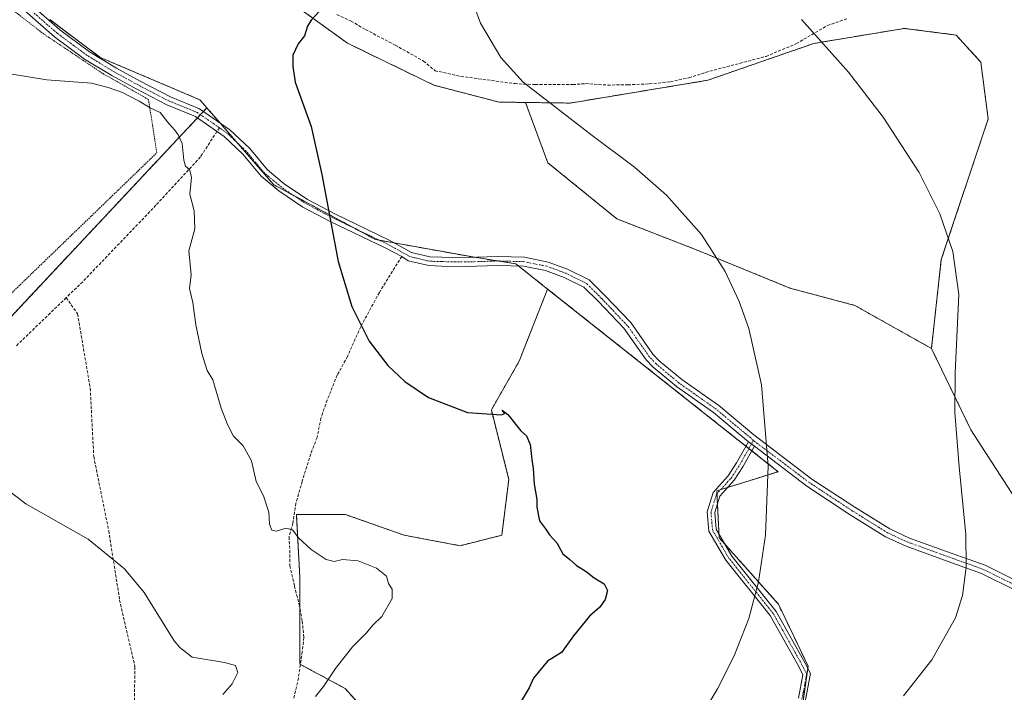
# Model space of a CAD drawing. Units: metres. Extents: x 556300 to 559733, y 4726348 to 4728690.
# Drawn here: x 558036 to 558371, y 4726779 to 4727008 of the extents above; entities that cross this region are included whole.
import ezdxf

# ---------------------------------------------------------------- set-up
doc = ezdxf.new("R2010")
doc.units = ezdxf.units.M
doc.header["$MEASUREMENT"] = 0
for name, pattern in [('TRAZO_Y_PUNTO', [1, 0.5, -0.25, 0, -0.25]), ('TRAZOS', [0.75, 0.5, -0.25]), ('TRAZOSX2', [1.5, 1, -0.5])]:
    doc.linetypes.add(name, pattern=pattern)
for name, color, linetype, lineweight in [('Alambrada', 19, 'TRAZOS', 0), ('Arbolado forestal', 92, 'TRAZOS', 0), ('Arbolado forestal CxS', 92, 'Continuous', 0), ('Camino', 19, 'Continuous', 0), ('Camino Cxs', 19, 'Continuous', 0), ('Camino eje', 39, 'TRAZO_Y_PUNTO', 13), ('Cultivos herbáceos CxS', 92, 'Continuous', 0), ('Curva de nivel maestra', 36, 'Continuous', 30), ('Curva de nivel normal', 36, 'Continuous', 0), ('Pista no pavimentada', 254, 'Continuous', 13), ('Pista no pavimentada Cxs', 254, 'Continuous', 0), ('Pista pavimentada eje', 135, 'TRAZO_Y_PUNTO', 0), ('Senda', 19, 'TRAZOSX2', 0)]:
    doc.layers.add(name, color=color, linetype=linetype, lineweight=lineweight)

# ---------------------------------------------------------------- blocks, each defined once
blk = doc.blocks.new('*U151')
at = {"layer": 'Cultivos herbáceos CxS', "color": 92, "linetype": 'Continuous', "lineweight": 0}
blk.add_polyline3d([(558045.95, 4727007.59, 571.46), (558063.11, 4726994.73, 570.71), (558096.97, 4726980.35, 570.97), (558099.35, 4726977.62, 571.11), (557988.77, 4726859.71, 563.47)], dxfattribs=at)
blk = doc.blocks.new('*U152')
at = {"layer": 'Arbolado forestal CxS', "color": 92, "linetype": 'Continuous', "lineweight": 0}
for points in [[(558299.31, 4726756.15, 583.72), (558303.78, 4726787.83, 581.52), (558293.7, 4726808.8, 579.67), (558273.56, 4726831.46, 578.74), (558272.72, 4726847.4, 578.73), (558293.63, 4726853.9, 580.15), (558215.21, 4726916.01, 577.49), (558204.42, 4726924.55, 577.73), (558189.78, 4726926.9, 577.63), (558156.66, 4726932.84, 575.67), (558122.12, 4726951.45, 572.76), (558099.35, 4726977.62, 571.11), (558096.97, 4726980.35, 570.97), (558063.11, 4726994.73, 570.71), (558045.95, 4727007.59, 571.46)], [(558105.89, 4727029.38, 574), (558147.16, 4726999.59, 576.54), (558176.54, 4726985.33, 578.45), (558198.71, 4726979.56, 579.55), (558207.7, 4726979.44, 579.93), (558215.29, 4726958.95, 579.07), (558238.81, 4726939.84, 578.51), (558265.28, 4726929.55, 579.82), (558297.63, 4726916.31, 581.1), (558319.68, 4726910.43, 582.33), (558345.74, 4726895.81, 584.32), (558359.17, 4726868.12, 585.48), (558381.57, 4726833.42, 586.38)]]:
    blk.add_polyline3d(points, dxfattribs=at)
blk = doc.blocks.new('*U181')
at = {"layer": 'Curva de nivel normal', "color": 36, "linetype": 'Continuous', "lineweight": 0}
blk.add_polyline3d([(558301.52, 4727007.66, 585), (558317.53, 4726989.74, 585), (558329.3, 4726974.48, 585), (558341.53, 4726955.61, 585), (558348.61, 4726941.59, 585), (558353, 4726928.8, 585), (558355.03, 4726914.13, 585), (558353.79, 4726887.48, 585), (558353.74, 4726874.05, 585), (558355.17, 4726855.56, 585), (558357.5, 4726832.51, 585), (558357.61, 4726821.49, 585), (558356.3, 4726811.77, 585), (558353.91, 4726804.18, 585), (558345.87, 4726789.96, 585), (558336.28, 4726777.72, 585)], dxfattribs=at)
blk = doc.blocks.new('*U185')
at = {"layer": 'Curva de nivel normal', "color": 36, "linetype": 'Continuous', "lineweight": 0}
blk.add_polyline3d([(558136.25, 4726777.5, 570), (558139, 4726780.81, 570), (558143.08, 4726787.03, 570), (558148.89, 4726794.36, 570), (558153.6, 4726799.13, 570), (558155.81, 4726801.76, 570), (558158.81, 4726804.62, 570), (558162.38, 4726810.79, 570), (558162.36, 4726813.95, 570), (558161.12, 4726815.92, 570), (558160.42, 4726818.32, 570), (558157.06, 4726821.04, 570), (558150.8, 4726823.56, 570), (558145.51, 4726824.05, 570), (558142.6, 4726823.38, 570), (558139.86, 4726823.99, 570), (558134.81, 4726827.4, 570), (558130.64, 4726831.3, 570), (558128.48, 4726834.11, 570), (558126.2, 4726834.74, 570), (558123.02, 4726833.65, 570), (558121.48, 4726834.02, 570), (558120.65, 4726836.05, 570), (558120.39, 4726840.16, 570), (558118.65, 4726845.66, 570), (558116.16, 4726850.57, 570), (558114.53, 4726857.58, 570), (558111.65, 4726862.65, 570), (558108.38, 4726865.92, 570), (558106.33, 4726869.9, 570), (558104.22, 4726875.48, 570), (558101.37, 4726885.12, 570), (558099.46, 4726888.32, 570), (558097.6, 4726894.03, 570), (558095.57, 4726903.82, 570), (558094.61, 4726911.46, 570), (558093.46, 4726916.14, 570), (558093.97, 4726920.82, 570), (558093.24, 4726929.02, 570), (558095.25, 4726936.51, 570), (558095, 4726942.57, 570), (558093.53, 4726948.27, 570), (558094.08, 4726953.99, 570), (558093.43, 4726956.62, 570), (558092.07, 4726957.76, 570), (558091.49, 4726959.84, 570), (558090.96, 4726965.53, 570), (558089.53, 4726968.42, 570), (558088.47, 4726970.04, 570), (558086.4, 4726972.3, 570), (558083.41, 4726975.97, 570), (558080.05, 4726977.57, 570), (558076.29, 4726979.91, 570), (558070.7, 4726982.82, 570), (558065.75, 4726984.54, 570), (558060.12, 4726986.01, 570), (558044.93, 4726987.16, 570), (558033.15, 4726989.04, 570)], dxfattribs=at)
blk = doc.blocks.new('*U187')
at = {"layer": 'Curva de nivel normal', "color": 36, "linetype": 'Continuous', "lineweight": 0}
blk.add_polyline3d([(558030.94, 4726848.23, 565), (558037.8, 4726842.96, 565), (558058.97, 4726830.98, 565), (558071.33, 4726820.87, 565), (558077.98, 4726812.78, 565), (558088.26, 4726796.34, 565), (558090.1, 4726794.13, 565), (558094.38, 4726790.84, 565), (558105.34, 4726789.06, 565), (558109.05, 4726788, 565), (558109.93, 4726785.6, 565), (558107.92, 4726781.82, 565), (558104.77, 4726778.14, 565)], dxfattribs=at)
blk = doc.blocks.new('*U191')
at = {"layer": 'Curva de nivel normal', "color": 36, "linetype": 'Continuous', "lineweight": 0}
blk.add_polyline3d([(558188.54, 4727016.9, 580), (558192.36, 4727006.43, 580), (558199.26, 4726994.77, 580), (558206.9, 4726986.37, 580), (558230.33, 4726968.25, 580), (558244.8, 4726957.4, 580), (558255.65, 4726947.9, 580), (558267.56, 4726934.54, 580), (558275.64, 4726921.96, 580), (558280.42, 4726911.77, 580), (558283.67, 4726902.57, 580), (558287.98, 4726883.48, 580), (558290.2, 4726855.72, 580), (558289.27, 4726832.28, 580), (558286.94, 4726816.4, 580), (558283.69, 4726804, 580), (558278.7, 4726791.28, 580), (558272.97, 4726780.09, 580), (558269.87, 4726774.69, 580)], dxfattribs=at)
blk = doc.blocks.new('*U196')
at = {"layer": 'Curva de nivel maestra', "color": 36, "linetype": 'Continuous', "lineweight": 30}
blk.add_polyline3d([(558137.48, 4727010.36, 575), (558134.86, 4727007.47, 575), (558133.62, 4727005.36, 575), (558132.5, 4727002.09, 575), (558130.37, 4726999.36, 575), (558128.59, 4726995.52, 575), (558128.6, 4726991.69, 575), (558129.36, 4726986.36, 575), (558134.85, 4726971.32, 575), (558138.45, 4726954.94, 575), (558144.04, 4726925.41, 575), (558148.67, 4726910.09, 575), (558154.55, 4726898.3, 575), (558160.85, 4726890.02, 575), (558166.67, 4726884.53, 575), (558174.76, 4726879.09, 575), (558188.01, 4726874.04, 575), (558199.51, 4726873.21, 575), (558200.7, 4726873.7, 575), (558199.75, 4726874.78, 575), (558201.72, 4726873.35, 575), (558206.13, 4726867.79, 575), (558208.08, 4726866.06, 575), (558209.3, 4726863.18, 575), (558209.87, 4726858, 575), (558210.36, 4726854.98, 575), (558210.61, 4726849.66, 575), (558211.54, 4726844.42, 575), (558211.6, 4726841.8, 575), (558212.47, 4726837.16, 575), (558214.53, 4726834.49, 575), (558215.85, 4726832.48, 575), (558218.36, 4726829.66, 575), (558220.37, 4726825.99, 575), (558222.78, 4726824.07, 575), (558225.06, 4726822.02, 575), (558228.36, 4726819.96, 575), (558231.08, 4726817.83, 575), (558234.47, 4726815.8, 575), (558235.58, 4726813.55, 575), (558234.85, 4726810.48, 575), (558232.96, 4726807.89, 575), (558229.52, 4726804.8, 575), (558223.98, 4726798.12, 575), (558219.97, 4726792.42, 575), (558215.16, 4726789.46, 575), (558210.45, 4726783.64, 575), (558208.96, 4726780.45, 575), (558205.87, 4726775.3, 575)], dxfattribs=at)
blk = doc.blocks.new('*U203')
at = {"layer": 'Camino Cxs', "color": 19, "linetype": 'Continuous', "lineweight": 0}
blk.add_polyline3d([(558300.51, 4726776.86, 582.16), (558302.01, 4726784.88, 581.57), (558300.63, 4726787.66, 581.26), (558290.9, 4726805, 579.57), (558275.83, 4726823.78, 578.59), (558270.08, 4726833.63, 578.64), (558269.51, 4726840.23, 578.58), (558271.51, 4726846.82, 578.69), (558276.66, 4726852.51, 579.01), (558279.5, 4726856.89, 579.37), (558283.52, 4726864.06, 579.88), (558285.53, 4726862.53, 579.93), (558281.64, 4726855.59, 579.42), (558278.65, 4726850.98, 579.11), (558273.74, 4726845.55, 578.74), (558272.04, 4726839.97, 578.69), (558272.53, 4726834.4, 578.73), (558277.89, 4726825.2, 578.69), (558292.98, 4726806.41, 579.64), (558302.84, 4726788.83, 581.34), (558304.63, 4726785.25, 581.82), (558302.96, 4726776.34, 582.4)], dxfattribs=at)

msp = doc.modelspace()

# ---------------------------------------------------------------- linework, layer by layer
at = {"layer": 'Alambrada', "color": 19, "linetype": 'TRAZOS', "lineweight": 0}
msp.add_polyline3d([(557868.98, 4726884.39, 561.68), (557897.39, 4726866.71, 561.55), (557908.44, 4726861.58, 561.54), (557912.92, 4726860.55, 561.57), (557984.61, 4726867.99, 563.02), (558082.32, 4726962.31, 569.46), (558079.48, 4726980.47, 570.32), (558063.85, 4726989.34, 570.5), (558043.92, 4727002.7, 571.29), (558028.32, 4727014.71, 571.97), (558013.73, 4727030.15, 572.87), (558002.08, 4727043.34, 573.53), (558000.01, 4727045.55, 573.74), (557995.89, 4727049.91, 573.9), (557989.05, 4727055.58, 580.96), (557973.05, 4727064.55, 576.36), (557918.8, 4727082.72, 577.56), (557915.8, 4727083.81, 577.91), (557879.01, 4727097.35, 581.01), (557831.12, 4727081.27, 574.92), (557816.32, 4727084.47, 570.92), (557782.48, 4727094.83, 571.46), (557724.89, 4727112.47, 570.77)], dxfattribs=at)
at = {"layer": 'Arbolado forestal', "color": 92, "linetype": 'TRAZOS', "lineweight": 0}
for points in [[(558345.74, 4726895.81, 584.32), (558359.17, 4726868.12, 585.48), (558381.57, 4726833.42, 586.38), (558394.81, 4726826.91, 587.08), (558421.44, 4726808.26, 587.63), (558442.74, 4726800.27, 586.52), (558457.48, 4726800.84, 585.04), (558465.03, 4726810.91, 584.26), (558472.4, 4726828.02, 583.43), (558470.71, 4726868.85, 584.13), (558459.73, 4726917.92, 587.3), (558463.82, 4726946.56, 588.71), (558477.36, 4726956.12, 585.96), (558492.01, 4726965.45, 584.69), (558497.31, 4726976.54, 586.29), (558494.67, 4727004.08, 589.93), (558479.75, 4727034.67, 591.39)], [(558105.89, 4727029.38, 574), (558147.16, 4726999.59, 576.54), (558176.54, 4726985.33, 578.45), (558198.71, 4726979.56, 579.55), (558207.7, 4726979.44, 579.93)], [(558099.35, 4726977.62, 571.11), (558096.97, 4726980.35, 570.97), (558063.11, 4726994.73, 570.71), (558045.95, 4727007.59, 571.46)], [(558345.74, 4726895.81, 584.32), (558349.1, 4726926.01, 584.42), (558365.05, 4726973.83, 587.51), (558362.53, 4726993.13, 588.05), (558354.14, 4727002.36, 587.97), (558336.51, 4727004.62, 586.85), (558329, 4727003.37, 586.3), (558316.63, 4727001.32, 585.26), (558305.77, 4726999.52, 584.54), (558269.71, 4726986.99, 581.99), (558222.86, 4726979.23, 580.32), (558207.7, 4726979.44, 579.93)], [(558345.74, 4726895.81, 584.32), (558349.1, 4726926.01, 584.42), (558365.05, 4726973.83, 587.51), (558362.53, 4726993.13, 588.05), (558354.14, 4727002.36, 587.97), (558336.51, 4727004.62, 586.85), (558329, 4727003.37, 586.3), (558316.63, 4727001.32, 585.26), (558305.77, 4726999.52, 584.54), (558269.71, 4726986.99, 581.99), (558222.86, 4726979.23, 580.32), (558207.7, 4726979.44, 579.93)], [(558207.7, 4726979.44, 579.93), (558215.29, 4726958.95, 579.07), (558238.81, 4726939.84, 578.51), (558265.28, 4726929.55, 579.82), (558297.63, 4726916.31, 581.1), (558319.68, 4726910.43, 582.33), (558345.74, 4726895.81, 584.32)], [(558207.7, 4726979.44, 579.93), (558215.29, 4726958.95, 579.07), (558238.81, 4726939.84, 578.51), (558265.28, 4726929.55, 579.82), (558297.63, 4726916.31, 581.1), (558319.68, 4726910.43, 582.33), (558345.74, 4726895.81, 584.32)], [(558099.35, 4726977.62, 571.11), (558098.2, 4726976.39, 571.05), (558097.17, 4726975.29, 570.99), (558096.13, 4726974.18, 570.91), (557988.77, 4726859.71, 563.47), (557947.37, 4726852.05, 562.01), (557916.23, 4726849.28, 560.65), (557936.95, 4726809.27, 559.08), (557946.24, 4726715.68, 556.12), (557936.24, 4726697.82, 555.91), (557921.11, 4726662.41, 553.82), (557915.51, 4726602.09, 552.37), (557869.23, 4726585.49, 551.03), (557840.36, 4726565.87, 549.71), (557847.86, 4726523.36, 548.81), (557833.22, 4726475.85, 548.21), (557811.8, 4726441.14, 548.05)], [(558215.2, 4726916.01, 577.49), (558205.28, 4726923.87, 577.75), (558204.42, 4726924.55, 577.73), (558198.23, 4726925.54, 577.69), (558190.44, 4726926.8, 577.64), (558189.78, 4726926.9, 577.63), (558163.12, 4726931.68, 576.21), (558158.03, 4726932.59, 575.77), (558156.66, 4726932.84, 575.67), (558149.75, 4726936.56, 574.93), (558128.84, 4726947.83, 573.12), (558122.12, 4726951.45, 572.76), (558109.67, 4726965.76, 572), (558103.84, 4726972.46, 571.43), (558099.35, 4726977.62, 571.11)], [(558215.2, 4726916.01, 577.49), (558205.28, 4726923.87, 577.75), (558204.42, 4726924.55, 577.73), (558198.23, 4726925.54, 577.69), (558190.44, 4726926.8, 577.64), (558189.78, 4726926.9, 577.63), (558163.12, 4726931.68, 576.21), (558158.03, 4726932.59, 575.77), (558156.66, 4726932.84, 575.67), (558149.75, 4726936.56, 574.93), (558128.84, 4726947.83, 573.12), (558122.12, 4726951.45, 572.76), (558109.67, 4726965.76, 572), (558103.84, 4726972.46, 571.43), (558099.35, 4726977.62, 571.11)], [(558215.2, 4726916.01, 577.49), (558205.56, 4726891.49, 576.33), (558196.09, 4726874.91, 574.9), (558202.01, 4726851.23, 574.22), (558199.64, 4726832.28, 573.73), (558185.43, 4726828.73, 572.5), (558166.48, 4726832.29, 570.82), (558146.36, 4726839.39, 571.66), (558129.78, 4726839.39, 570.34), (558130.96, 4726818.08, 568.93), (558130.96, 4726807.48, 567.51), (558130.96, 4726803.87, 567.33), (558130.96, 4726788.48, 567.9), (558131.16, 4726788.37, 567.9), (558146.35, 4726780.19, 570.66), (558157.01, 4726768.35, 572.14)], [(558297.16, 4726739.4, 584.76), (558299.31, 4726756.15, 583.72), (558300.93, 4726767.62, 582.88), (558303.68, 4726787.14, 581.56), (558303.78, 4726787.83, 581.52), (558293.7, 4726808.81, 579.67), (558275.55, 4726829.22, 578.74), (558273.56, 4726831.46, 578.74), (558273.49, 4726832.75, 578.77), (558272.95, 4726842.96, 578.71), (558272.78, 4726846.35, 578.72), (558272.72, 4726847.4, 578.73), (558274.12, 4726847.83, 578.76), (558276.46, 4726848.56, 578.77), (558293.63, 4726853.9, 580.15), (558284.67, 4726861, 579.79), (558283.67, 4726861.79, 579.78), (558282.68, 4726862.57, 579.76), (558215.2, 4726916.01, 577.49)], [(558297.16, 4726739.4, 584.76), (558299.31, 4726756.15, 583.72), (558300.93, 4726767.62, 582.88), (558303.68, 4726787.14, 581.56), (558303.78, 4726787.83, 581.52), (558293.7, 4726808.81, 579.67), (558275.55, 4726829.22, 578.74), (558273.56, 4726831.46, 578.74), (558273.49, 4726832.75, 578.77), (558272.95, 4726842.96, 578.71), (558272.78, 4726846.35, 578.72), (558272.72, 4726847.4, 578.73), (558274.12, 4726847.83, 578.76), (558276.46, 4726848.56, 578.77), (558293.63, 4726853.9, 580.15), (558284.67, 4726861, 579.79), (558283.67, 4726861.79, 579.78), (558282.68, 4726862.57, 579.76), (558215.2, 4726916.01, 577.49)]]:
    msp.add_polyline3d(points, dxfattribs=at)
at = {"layer": 'Arbolado forestal CxS', "color": 92, "linetype": 'Continuous', "lineweight": 0}
for points in [[(558381.57, 4726833.42, 586.38), (558359.17, 4726868.12, 585.48), (558345.74, 4726895.81, 584.32), (558345.74, 4726895.81, 584.32), (558349.1, 4726926.01, 584.42), (558365.05, 4726973.83, 587.51), (558362.53, 4726993.13, 588.05), (558354.14, 4727002.36, 587.97), (558336.51, 4727004.62, 586.85), (558329, 4727003.37, 586.3), (558316.63, 4727001.32, 585.26), (558305.77, 4726999.52, 584.55), (558269.71, 4726986.99, 581.99), (558222.86, 4726979.23, 580.32), (558207.7, 4726979.44, 579.93), (558198.71, 4726979.56, 579.55), (558176.54, 4726985.33, 578.45), (558147.16, 4726999.59, 576.54), (558105.89, 4727029.38, 574)], [(557988.77, 4726859.71, 563.47), (558099.35, 4726977.62, 571.11), (558122.12, 4726951.45, 572.76), (558156.66, 4726932.84, 575.67), (558189.78, 4726926.9, 577.63), (558204.42, 4726924.55, 577.73), (558215.2, 4726916.01, 577.49), (558215.2, 4726916.01, 577.49), (558205.56, 4726891.49, 576.33), (558196.09, 4726874.91, 574.9), (558202.01, 4726851.23, 574.22), (558199.64, 4726832.28, 573.73), (558185.43, 4726828.73, 572.5), (558166.48, 4726832.29, 570.82), (558146.36, 4726839.39, 571.66), (558129.78, 4726839.39, 570.34), (558130.96, 4726818.08, 568.93), (558130.96, 4726803.87, 567.33), (558130.96, 4726788.47, 567.9), (558146.36, 4726780.19, 570.66), (558157.01, 4726768.35, 572.14)], [(558157.01, 4726768.35, 572.14), (558146.36, 4726780.19, 570.66), (558130.96, 4726788.47, 567.9), (558130.96, 4726803.87, 567.33), (558130.96, 4726818.08, 568.93), (558129.78, 4726839.39, 570.34), (558146.36, 4726839.39, 571.66), (558166.48, 4726832.29, 570.82), (558185.43, 4726828.73, 572.5), (558199.64, 4726832.28, 573.73), (558202.01, 4726851.23, 574.22), (558196.09, 4726874.91, 574.9), (558205.56, 4726891.49, 576.33), (558215.2, 4726916.01, 577.49), (558293.63, 4726853.9, 580.15), (558272.72, 4726847.4, 578.73), (558273.56, 4726831.46, 578.74), (558293.7, 4726808.8, 579.67), (558303.78, 4726787.83, 581.52), (558299.31, 4726756.15, 583.72)]]:
    msp.add_polyline3d(points, dxfattribs=at)
msp.add_polyline3d([(558345.74, 4726895.81, 584.32), (558319.68, 4726910.43, 582.33), (558297.63, 4726916.31, 581.1), (558265.28, 4726929.55, 579.82), (558238.81, 4726939.84, 578.51), (558215.29, 4726958.95, 579.07), (558207.7, 4726979.44, 579.93), (558222.86, 4726979.23, 580.32), (558269.71, 4726986.99, 581.99), (558305.77, 4726999.52, 584.55), (558316.63, 4727001.32, 585.26), (558329, 4727003.37, 586.3), (558336.51, 4727004.62, 586.85), (558354.14, 4727002.36, 587.97), (558362.53, 4726993.13, 588.05), (558365.05, 4726973.83, 587.51), (558349.1, 4726926.01, 584.42), (558345.74, 4726895.81, 584.32)], close=True, dxfattribs=at)
at = {"layer": 'Camino', "color": 19, "linetype": 'Continuous', "lineweight": 0}
for points in [[(558300.51, 4726776.86, 582.16), (558302.01, 4726784.88, 581.57), (558300.63, 4726787.66, 581.26), (558290.9, 4726805, 579.57), (558275.83, 4726823.78, 578.59), (558270.08, 4726833.63, 578.64), (558269.51, 4726840.23, 578.58), (558271.51, 4726846.82, 578.69), (558276.66, 4726852.51, 579.01), (558279.5, 4726856.89, 579.37), (558283.52, 4726864.06, 579.88)], [(558285.53, 4726862.53, 579.93), (558281.64, 4726855.59, 579.42), (558278.65, 4726850.98, 579.11), (558273.74, 4726845.55, 578.74), (558272.04, 4726839.97, 578.69), (558272.53, 4726834.4, 578.73), (558277.89, 4726825.2, 578.69), (558292.98, 4726806.41, 579.64), (558302.84, 4726788.83, 581.34), (558304.63, 4726785.25, 581.82), (558302.96, 4726776.34, 582.4)], [(558283.52, 4726864.06, 579.88), (558285.53, 4726862.53, 579.93)]]:
    msp.add_polyline3d(points, dxfattribs=at)
at = {"layer": 'Camino eje', "color": 39, "linetype": 'TRAZO_Y_PUNTO', "lineweight": 13}
msp.add_polyline3d([(558301.73, 4726776.6, 582.24), (558303.32, 4726785.07, 581.69), (558301.73, 4726788.24, 581.25), (558291.94, 4726805.7, 579.55), (558276.86, 4726824.49, 578.58), (558271.31, 4726834.01, 578.62), (558270.78, 4726840.1, 578.6), (558272.63, 4726846.19, 578.71), (558277.66, 4726851.74, 579.05), (558280.57, 4726856.24, 579.39), (558285.2, 4726864.51, 580.02)], dxfattribs=at)
at = {"layer": 'Cultivos herbáceos CxS', "color": 92, "linetype": 'Continuous', "lineweight": 0}
for points in [[(558099.35, 4726977.62, 571.11), (558096.97, 4726980.35, 570.97), (558063.11, 4726994.73, 570.71), (558045.95, 4727007.59, 571.46)], [(558099.35, 4726977.62, 571.11), (558098.2, 4726976.39, 571.05), (558097.17, 4726975.29, 570.99), (558096.13, 4726974.18, 570.91), (557988.77, 4726859.71, 563.47), (557947.37, 4726852.05, 562.01), (557916.23, 4726849.28, 560.65), (557936.95, 4726809.27, 559.08), (557946.24, 4726715.68, 556.12), (557936.24, 4726697.82, 555.91), (557921.11, 4726662.41, 553.82), (557915.51, 4726602.09, 552.37), (557869.23, 4726585.49, 551.03), (557840.36, 4726565.87, 549.71), (557847.86, 4726523.36, 548.81), (557833.22, 4726475.85, 548.21), (557811.8, 4726441.14, 548.05)]]:
    msp.add_polyline3d(points, dxfattribs=at)
at = {"layer": 'Pista no pavimentada', "color": 254, "linetype": 'Continuous', "lineweight": 13}
for points in [[(558039.4, 4727012.87, 571.81), (558049.39, 4727004.14, 571.3), (558059.44, 4726996.7, 570.76), (558068.56, 4726991.15, 570.65), (558076.67, 4726986.73, 570.5), (558086.99, 4726981.33, 570.59), (558096.87, 4726977.32, 570.99), (558107.15, 4726970.16, 571.78), (558113.84, 4726963.93, 572.49), (558114.49, 4726963.1, 572.53), (558119.97, 4726956.56, 572.82), (558125.63, 4726951.8, 572.94), (558133.57, 4726946.46, 573.45), (558142.88, 4726941.52, 574.25), (558161.35, 4726932.66, 575.97), (558168.93, 4726928.46, 576.54), (558175.2, 4726926.96, 576.97), (558179.26, 4726926.83, 577.24), (558187.29, 4726926.7, 577.59), (558198.42, 4726927.05, 577.69), (558207.32, 4726926.82, 577.72), (558215.36, 4726925.19, 577.84), (558222.02, 4726922.74, 577.75), (558229.33, 4726919.16, 577.78), (558234.67, 4726913.81, 577.95), (558243.49, 4726904.59, 578.16), (558251.04, 4726893.87, 578.05), (558253.15, 4726891.63, 578.07), (558260.84, 4726885.25, 578.27), (558273.41, 4726876.38, 578.92), (558285.34, 4726866.44, 580.13), (558305.11, 4726851.41, 580.88), (558319.74, 4726841.79, 581.66), (558331.55, 4726834.44, 582.64), (558338.28, 4726831.34, 583.04), (558352.51, 4726826.2, 583.91), (558363.97, 4726822.07, 584.66), (558375.57, 4726816.34, 585.4)], [(558283.52, 4726864.06, 579.88), (558271.58, 4726874, 578.98), (558259.01, 4726882.86, 578.19), (558251.09, 4726889.44, 577.99), (558248.71, 4726891.97, 577.93), (558241.17, 4726902.68, 578.09), (558232.53, 4726911.71, 577.91), (558227.56, 4726916.68, 577.9), (558220.84, 4726919.98, 577.86), (558214.54, 4726922.29, 577.86), (558206.98, 4726923.83, 577.77), (558198.43, 4726924.05, 577.7), (558187.31, 4726923.7, 577.57), (558179.19, 4726923.83, 577.3), (558174.79, 4726923.97, 577.06), (558167.83, 4726925.64, 576.51), (558165.64, 4726927.12, 576.41), (558159.98, 4726929.99, 576.04), (558141.53, 4726938.84, 574.2), (558132.02, 4726943.88, 573.32), (558123.82, 4726949.4, 572.81), (558117.84, 4726954.43, 572.57), (558112.16, 4726961.22, 572.19), (558111.63, 4726961.89, 572.17), (558105.26, 4726967.82, 571.51), (558095.43, 4726974.67, 570.87), (558085.73, 4726978.6, 570.44), (558075.25, 4726984.08, 570.24), (558067.06, 4726988.55, 570.47), (558057.77, 4726994.21, 570.6), (558047.5, 4727001.8, 571.1), (558037.38, 4727010.65, 571.69)], [(558283.52, 4726864.06, 579.88), (558285.53, 4726862.53, 579.93)], [(558374.21, 4726813.66, 585.42), (558362.79, 4726819.3, 584.61), (558351.49, 4726823.38, 583.86), (558337.14, 4726828.56, 582.9), (558330.12, 4726831.8, 582.52), (558318.12, 4726839.27, 581.63), (558303.38, 4726848.96, 580.67), (558285.53, 4726862.53, 579.93)]]:
    msp.add_polyline3d(points, dxfattribs=at)
at = {"layer": 'Pista no pavimentada Cxs', "color": 254, "linetype": 'Continuous', "lineweight": 0}
for points in [[(558039.4, 4727012.87, 571.81), (558049.39, 4727004.14, 571.3), (558059.44, 4726996.7, 570.76), (558068.56, 4726991.15, 570.65), (558076.67, 4726986.73, 570.5), (558086.99, 4726981.33, 570.59), (558096.87, 4726977.32, 570.99), (558107.15, 4726970.16, 571.78), (558113.84, 4726963.93, 572.49), (558114.49, 4726963.1, 572.53), (558119.97, 4726956.56, 572.82), (558125.63, 4726951.8, 572.94), (558133.57, 4726946.46, 573.45), (558142.88, 4726941.52, 574.25), (558161.35, 4726932.66, 575.97), (558168.93, 4726928.46, 576.54), (558175.2, 4726926.96, 576.97), (558179.26, 4726926.83, 577.24), (558187.29, 4726926.7, 577.59), (558198.42, 4726927.05, 577.69), (558207.32, 4726926.82, 577.72), (558215.36, 4726925.19, 577.84), (558222.02, 4726922.74, 577.75), (558229.33, 4726919.16, 577.78), (558234.67, 4726913.81, 577.95), (558243.49, 4726904.59, 578.16), (558251.04, 4726893.87, 578.05), (558253.15, 4726891.63, 578.07), (558260.84, 4726885.25, 578.27), (558273.41, 4726876.38, 578.92), (558285.34, 4726866.44, 580.13), (558305.11, 4726851.41, 580.88), (558319.74, 4726841.79, 581.66), (558331.55, 4726834.44, 582.64), (558338.28, 4726831.34, 583.04), (558352.51, 4726826.2, 583.91), (558363.97, 4726822.07, 584.66), (558375.57, 4726816.34, 585.4)], [(558374.21, 4726813.66, 585.42), (558362.79, 4726819.3, 584.61), (558351.49, 4726823.38, 583.86), (558337.14, 4726828.56, 582.9), (558330.12, 4726831.8, 582.52), (558318.12, 4726839.27, 581.63), (558303.38, 4726848.96, 580.67), (558285.53, 4726862.53, 579.93), (558283.52, 4726864.06, 579.88), (558271.58, 4726874, 578.98), (558259.01, 4726882.86, 578.19), (558251.09, 4726889.44, 577.99), (558248.71, 4726891.97, 577.93), (558241.17, 4726902.68, 578.09), (558232.53, 4726911.71, 577.91), (558227.56, 4726916.68, 577.9), (558220.84, 4726919.98, 577.86), (558214.54, 4726922.29, 577.86), (558206.98, 4726923.83, 577.77), (558198.43, 4726924.05, 577.7), (558187.31, 4726923.7, 577.57), (558179.19, 4726923.83, 577.3), (558174.79, 4726923.97, 577.06), (558167.83, 4726925.64, 576.51), (558165.64, 4726927.12, 576.41), (558159.98, 4726929.99, 576.04), (558141.53, 4726938.84, 574.2), (558132.02, 4726943.88, 573.32), (558123.82, 4726949.4, 572.81), (558117.84, 4726954.43, 572.57), (558112.16, 4726961.22, 572.19), (558111.63, 4726961.89, 572.17), (558105.26, 4726967.82, 571.51), (558095.43, 4726974.67, 570.87), (558085.73, 4726978.6, 570.44), (558075.25, 4726984.08, 570.24), (558067.06, 4726988.55, 570.47), (558057.77, 4726994.21, 570.6), (558047.5, 4727001.8, 571.1), (558037.38, 4727010.65, 571.69)]]:
    msp.add_polyline3d(points, dxfattribs=at)
at = {"layer": 'Pista pavimentada eje', "color": 135, "linetype": 'TRAZO_Y_PUNTO', "lineweight": 0}
for points in [[(558103.6, 4726970.84, 571.37), (558096.15, 4726976, 570.94), (558086.36, 4726979.97, 570.53), (558075.96, 4726985.4, 570.38), (558067.81, 4726989.85, 570.57), (558058.6, 4726995.46, 570.69), (558048.44, 4727002.97, 571.2), (558039.78, 4727010.54, 571.68)], [(558285.2, 4726864.51, 580.02), (558284.4, 4726865.27, 579.99), (558272.49, 4726875.19, 578.95), (558259.93, 4726884.05, 578.22), (558252.12, 4726890.54, 578.03), (558249.87, 4726892.92, 577.99), (558242.33, 4726903.63, 578.16), (558233.6, 4726912.76, 577.95), (558228.44, 4726917.92, 577.86), (558221.43, 4726921.36, 577.82), (558214.95, 4726923.74, 577.88), (558207.15, 4726925.32, 577.74), (558198.43, 4726925.55, 577.69), (558187.3, 4726925.2, 577.58), (558179.23, 4726925.33, 577.27), (558175, 4726925.46, 577.02), (558168.38, 4726927.05, 576.53), (558160.66, 4726931.33, 576.01), (558142.21, 4726940.18, 574.22), (558132.79, 4726945.17, 573.38), (558124.72, 4726950.6, 572.88), (558118.9, 4726955.49, 572.68), (558113.32, 4726962.16, 572.36), (558112.74, 4726962.91, 572.34), (558106.2, 4726968.99, 571.65), (558103.6, 4726970.84, 571.37)], [(558404.85, 4726799.45, 587.25), (558398.44, 4726802.83, 586.94), (558374.89, 4726815, 585.42), (558363.38, 4726820.69, 584.64), (558352, 4726824.79, 583.87), (558337.71, 4726829.95, 582.96), (558330.84, 4726833.12, 582.56), (558318.93, 4726840.53, 581.65), (558304.24, 4726850.19, 580.77), (558285.2, 4726864.51, 580.02)]]:
    msp.add_polyline3d(points, dxfattribs=at)
at = {"layer": 'Senda', "color": 19, "linetype": 'TRAZOSX2', "lineweight": 0}
for points in [[(558143.57, 4727009.35, 575.68), (558148.37, 4727007.11, 576.29), (558153.29, 4727004.23, 576.91), (558163.37, 4726998.95, 577.85), (558173.05, 4726993.51, 578.33), (558176.93, 4726990.23, 578.53), (558185.77, 4726988.31, 578.99), (558204.05, 4726985.83, 579.96), (558211.01, 4726985.51, 580.25), (558223.81, 4726985.51, 580.57), (558228.09, 4726985.83, 580.68), (558235.65, 4726985.35, 580.9), (558242.53, 4726985.43, 581.04), (558249.81, 4726985.75, 581.25), (558256.97, 4726986.47, 581.55), (558263.29, 4726987.83, 581.81), (558268.93, 4726989.67, 582.12), (558289.49, 4726995.11, 583.43), (558299.81, 4726999.43, 584.26), (558310.37, 4727005.59, 585.22), (558317.01, 4727007.91, 585.65)], [(558103.6, 4726970.84, 571.37), (558097.15, 4726960.92, 570.45), (558082.04, 4726944.48, 568.63), (558057.12, 4726918.48, 567.07), (558051.51, 4726913.07, 566.65)], [(558165.64, 4726927.12, 576.41), (558158.02, 4726914.84, 576.06), (558151.65, 4726903.17, 575.35), (558147.15, 4726893.09, 574.9), (558143.7, 4726886.72, 574.25), (558140.26, 4726878.23, 573.43), (558138.14, 4726872.13, 573.05), (558136.81, 4726865.5, 572.41), (558134.69, 4726859.93, 571.93), (558131.77, 4726850.65, 571.19), (558129.65, 4726843.22, 570.59), (558128.59, 4726836.33, 570.13), (558127.29, 4726831.73, 569.67), (558127.55, 4726827.22, 569.29), (558127.55, 4726821.92, 568.87), (558129.15, 4726815.02, 568.41), (558130.74, 4726808.65, 567.6), (558131.8, 4726803.08, 567.3), (558132.33, 4726797.51, 567.42), (558131.8, 4726792.74, 567.64), (558130.47, 4726783.72, 568.21), (558128.88, 4726776.82, 568.67)], [(558051.51, 4726913.07, 566.65), (558034.33, 4726896.47, 565.86)], [(558051.51, 4726913.07, 566.65), (558055.38, 4726907.56, 566.98), (558059.68, 4726882.26, 566.99), (558060.88, 4726859.06, 566.2), (558065.98, 4726833.76, 564.69), (558069.68, 4726810.26, 563.55), (558074.88, 4726787.56, 563.06), (558074.48, 4726762.06, 562.87), (558068.78, 4726742.66, 563.05), (558061.58, 4726720.66, 563.01), (558062.48, 4726715.66, 563.6), (558082.08, 4726701.46, 565.94), (558087.38, 4726691.86, 566.48), (558091.58, 4726669.16, 566.62), (558095.68, 4726664.06, 566.84), (558100.38, 4726661.36, 567.21), (558105.38, 4726659.86, 567.78), (558118.01, 4726659.03, 569.24)]]:
    msp.add_polyline3d(points, dxfattribs=at)

# ---------------------------------------------------------------- block references
at = {"layer": 'Arbolado forestal CxS', "color": 92, "linetype": 'Continuous', "lineweight": 0}
msp.add_blockref('*U152', (0, 0), dxfattribs=at)
at = {"layer": 'Camino Cxs', "color": 19, "linetype": 'Continuous', "lineweight": 0}
msp.add_blockref('*U203', (0, 0), dxfattribs=at)
at = {"layer": 'Cultivos herbáceos CxS', "color": 92, "linetype": 'Continuous', "lineweight": 0}
msp.add_blockref('*U151', (0, 0), dxfattribs=at)
at = {"layer": 'Curva de nivel maestra', "color": 36, "linetype": 'Continuous', "lineweight": 30}
msp.add_blockref('*U196', (0, 0), dxfattribs=at)
at = {"layer": 'Curva de nivel normal', "color": 36, "linetype": 'Continuous', "lineweight": 0}
for name in ['*U181', '*U191', '*U185', '*U187']:
    msp.add_blockref(name, (0, 0), dxfattribs=at)

doc.saveas('drawing.dxf')
